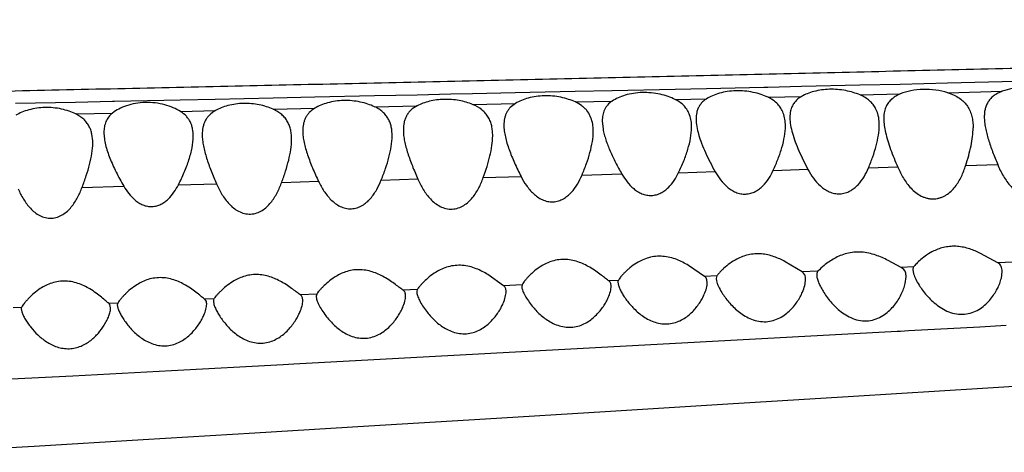
# Model space of a CAD drawing. Units: inches. Extents: x 4.2 to 17.9, y 3.8 to 11.1.
# Drawn here: x 16.3 to 16.8, y 9.3 to 9.5 of the extents above; entities that cross this region are included whole.
import ezdxf

# ---------------------------------------------------------------- set-up
doc = ezdxf.new("R2010")
doc.units = ezdxf.units.IN
doc.header["$LTSCALE"] = 1.21
doc.header["$MEASUREMENT"] = 0
doc.layers.get('0').update_dxf_attribs({"linetype": 'CONTINUOUS'})

msp = doc.modelspace()

# ---------------------------------------------------------------- linework, layer by layer
at = {"color": 9, "linetype": 'CONTINUOUS'}
for p, q in [((16.66064, 9.46114), (16.63496, 9.46056)), ((16.66243, 9.46118), (16.66064, 9.46114)), ((16.67747, 9.46151), (16.66243, 9.46118)), ((16.70363, 9.46211), (16.67747, 9.46151)), ((16.72164, 9.46252), (16.70363, 9.46211)), ((16.74285, 9.463), (16.72164, 9.46252)), ((16.76728, 9.46357), (16.74285, 9.463)), ((16.77507, 9.46375), (16.76728, 9.46357)), ((16.441, 9.45634), (16.41514, 9.45579)), ((16.45964, 9.45674), (16.441, 9.45634)), ((16.4864, 9.45732), (16.45964, 9.45674)), ((16.50546, 9.45773), (16.4864, 9.45732)), ((16.52065, 9.45806), (16.50546, 9.45773)), ((16.53023, 9.45827), (16.52065, 9.45806)), ((16.54944, 9.45869), (16.53023, 9.45827)), ((16.57625, 9.45927), (16.54944, 9.45869)), ((16.59272, 9.45963), (16.57625, 9.45927)), ((16.62094, 9.46025), (16.59272, 9.45963)), ((16.63496, 9.46056), (16.62094, 9.46025)), ((16.66253, 9.45673), (16.67755, 9.45711)), ((16.70371, 9.45777), (16.72171, 9.45823)), ((16.74293, 9.45878), (16.76737, 9.45942)), ((16.3526, 9.45446), (16.32582, 9.45389)), ((16.3691, 9.45481), (16.3526, 9.45446)), ((16.37006, 9.45483), (16.3691, 9.45481)), ((16.39948, 9.45546), (16.37006, 9.45483)), ((16.41514, 9.45579), (16.39948, 9.45546)), ((16.44108, 9.4514), (16.45971, 9.45184)), ((16.48648, 9.45248), (16.50555, 9.45294)), ((16.53033, 9.45353), (16.54952, 9.45398)), ((16.57632, 9.45463), (16.59279, 9.45502)), ((16.62102, 9.45571), (16.63504, 9.45605)), ((16.35271, 9.4493), (16.36921, 9.44969)), ((16.39957, 9.45041), (16.41523, 9.45078)), ((16.70745, 9.42514), (16.72057, 9.42559)), ((16.751, 9.42625), (16.76528, 9.42675)), ((16.53509, 9.42083), (16.55198, 9.42138)), ((16.57924, 9.4219), (16.59709, 9.42249)), ((16.62247, 9.42298), (16.63887, 9.42352)), ((16.66484, 9.42404), (16.68034, 9.42457)), ((16.35556, 9.41646), (16.37417, 9.41705)), ((16.3986, 9.41753), (16.41572, 9.41808)), ((16.44487, 9.41866), (16.46138, 9.41919)), ((16.48941, 9.41973), (16.50578, 9.42026)), ((16.7784, 9.38335), (16.76531, 9.38273)), ((16.63961, 9.37688), (16.63414, 9.37663)), ((16.68485, 9.37897), (16.67776, 9.37864)), ((16.72769, 9.38096), (16.72211, 9.3807)), ((16.55245, 9.37289), (16.54422, 9.37251)), ((16.59549, 9.37485), (16.59133, 9.37466)), ((16.46054, 9.36872), (16.45328, 9.36839)), ((16.50553, 9.37076), (16.49928, 9.37047)), ((16.37149, 9.36471), (16.3676, 9.36454)), ((16.41456, 9.36665), (16.41047, 9.36646)), ((16.32844, 9.36279), (16.3247, 9.36262)), ((16.72039, 9.35201), (16.45026, 9.33739)), ((16.72177, 9.35208), (16.72039, 9.35201)), ((16.72537, 9.35228), (16.72177, 9.35208)), ((16.75725, 9.35404), (16.72537, 9.35228)), ((16.76667, 9.35456), (16.75725, 9.35404)), ((16.76916, 9.3547), (16.76667, 9.35456)), ((16.45026, 9.33739), (16.44556, 9.33714)), ((16.3955, 9.33447), (16.35143, 9.33214)), ((16.44556, 9.33714), (16.3955, 9.33447)), ((16.35143, 9.33214), (16.30746, 9.32983))]:
    msp.add_line(p, q, dxfattribs=at)
at = {"color": 7, "linetype": 'CONTINUOUS'}
for p, q in [((16.58832, 9.44617), (16.58869, 9.44241)), ((16.76531, 9.38273), (16.75766, 9.38696)), ((16.63414, 9.37663), (16.62694, 9.38155)), ((16.67776, 9.37864), (16.6702, 9.38325)), ((16.72211, 9.3807), (16.71626, 9.38379)), ((16.54422, 9.37251), (16.53712, 9.37748)), ((16.63961, 9.37688), (16.63932, 9.37579)), ((16.7233, 9.37982), (16.72211, 9.3807)), ((16.72385, 9.37894), (16.7233, 9.37982)), ((16.72732, 9.37968), (16.72766, 9.37778)), ((16.76694, 9.37587), (16.76732, 9.37873)), ((16.55245, 9.37289), (16.55232, 9.37221)), ((16.59187, 9.3741), (16.59133, 9.37466)), ((16.59534, 9.37436), (16.59532, 9.37406)), ((16.59532, 9.37406), (16.59558, 9.37262)), ((16.59549, 9.37485), (16.59534, 9.37436)), ((16.63532, 9.37386), (16.63518, 9.37508)), ((16.63932, 9.37579), (16.63948, 9.37461)), ((16.72394, 9.37345), (16.72432, 9.37642)), ((16.46054, 9.36872), (16.46032, 9.3678)), ((16.50553, 9.37076), (16.50532, 9.36985)), ((16.36799, 9.36409), (16.3676, 9.36454)), ((16.36832, 9.3626), (16.36799, 9.36409)), ((16.37134, 9.36424), (16.37132, 9.36394)), ((16.37132, 9.36394), (16.37158, 9.36249)), ((16.37149, 9.36471), (16.37134, 9.36424)), ((16.41093, 9.36596), (16.41047, 9.36646)), ((16.41435, 9.36606), (16.41432, 9.36568)), ((16.41432, 9.36568), (16.41458, 9.36414)), ((16.41456, 9.36665), (16.41435, 9.36606)), ((16.32833, 9.3624), (16.32832, 9.36216)), ((16.32832, 9.36216), (16.32858, 9.36079)), ((16.32844, 9.36279), (16.32833, 9.3624))]:
    msp.add_line(p, q, dxfattribs=at)
msp.add_lwpolyline([(16.28629, 9.29804), (16.33406, 9.30085), (16.38289, 9.30375), (16.43282, 9.30675), (16.48389, 9.30984), (16.53616, 9.31302), (16.58969, 9.31629), (16.64455, 9.31967), (16.7008, 9.32314), (16.75849, 9.32672), (16.81768, 9.33042), (16.87839, 9.33426), (16.94065, 9.33826), (17.00447, 9.34243), (17.06983, 9.34679), (17.13691, 9.35137), (17.20604, 9.35619), (17.27751, 9.3613), (17.35148, 9.36662), (17.42746, 9.37208), (17.50409, 9.37763), (17.57903, 9.38333)], dxfattribs=at)
at = {"color": 9, "linetype": 'CONTINUOUS'}
msp.add_open_spline([(17.54872, 9.49141), (17.5188, 9.49037), (17.47304, 9.48886), (17.41104, 9.48694), (17.34566, 9.48497), (17.26207, 9.48255), (17.16026, 9.47971), (17.05711, 9.47687), (16.95326, 9.47413), (16.84907, 9.47149), (16.74467, 9.46894), (16.6401, 9.46649), (16.53538, 9.46412), (16.43053, 9.46179), (16.29053, 9.45874), (16.15045, 9.45579), (16.01036, 9.45301), (15.87062, 9.45038), (15.6972, 9.44745), (15.5252, 9.44505), (15.39019, 9.44347), (15.29243, 9.44248), (15.2131, 9.4418), (15.15183, 9.44134), (15.09452, 9.44094), (15.03971, 9.44056), (14.98781, 9.44012), (14.94307, 9.43964), (14.90228, 9.439), (14.86544, 9.43805), (14.83576, 9.43707), (14.80928, 9.4359), (14.78575, 9.43455), (14.77115, 9.43357), (14.75842, 9.4326), (14.74897, 9.43174), (14.74234, 9.43105), (14.73809, 9.43054), (14.73435, 9.43003), (14.73202, 9.42966), (14.73095, 9.42947)], degree=3, knots=[0, 0, 0, 0, 0.03186, 0.048731, 0.066022, 0.10148, 0.13773, 0.17442, 0.211314, 0.248297, 0.285348, 0.32246, 0.359624, 0.396833, 0.434084, 0.508663, 0.545954, 0.583213, 0.657416, 0.730555, 0.7663, 0.801112, 0.834617, 0.85073, 0.866327, 0.895611, 0.909073, 0.92156, 0.94324, 0.952487, 0.960787, 0.974837, 0.980701, 0.985875, 0.990405, 0.994286, 0.995979, 0.997499, 0.998842, 1, 1, 1, 1], dxfattribs=at)
at = {"color": 7, "linetype": 'CONTINUOUS'}
for points, knots in [([(16.78692, 9.45994), (16.7853, 9.46038), (16.78194, 9.46103), (16.77684, 9.46128), (16.77191, 9.46078), (16.7688, 9.45995), (16.76737, 9.45942)], [0, 0, 0, 0, 0.25363, 0.515756, 0.769469, 1, 1, 1, 1]), ([(16.57632, 9.45463), (16.57533, 9.45508), (16.5732, 9.4559), (16.56858, 9.45712), (16.56246, 9.45767), (16.55645, 9.45685), (16.55221, 9.45541), (16.55036, 9.45449), (16.54952, 9.45398)], [0, 0, 0, 0, 0.118361, 0.246149, 0.516417, 0.777169, 0.894419, 1, 1, 1, 1]), ([(16.62102, 9.45571), (16.61999, 9.45622), (16.61776, 9.45715), (16.61287, 9.45853), (16.60758, 9.45905), (16.60235, 9.45859), (16.59872, 9.45779), (16.59553, 9.45662), (16.59363, 9.45558), (16.59279, 9.45502)], [0, 0, 0, 0, 0.117409, 0.245421, 0.518246, 0.65338, 0.780702, 0.896802, 1, 1, 1, 1]), ([(16.66253, 9.45673), (16.66151, 9.45721), (16.65932, 9.45807), (16.65455, 9.45935), (16.64943, 9.45982), (16.64437, 9.45939), (16.64085, 9.45864), (16.63774, 9.45755), (16.63588, 9.45658), (16.63504, 9.45605)], [0, 0, 0, 0, 0.118515, 0.246915, 0.518832, 0.653243, 0.780144, 0.896288, 1, 1, 1, 1]), ([(16.66937, 9.44968), (16.66909, 9.45042), (16.66839, 9.45186), (16.66689, 9.4538), (16.6649, 9.45546), (16.66336, 9.45634), (16.66253, 9.45673)], [0, 0, 0, 0, 0.234123, 0.473209, 0.726464, 1, 1, 1, 1]), ([(16.67755, 9.45711), (16.67699, 9.45678), (16.67593, 9.45606), (16.67459, 9.45476), (16.67357, 9.45329), (16.6731, 9.45221), (16.67292, 9.45166)], [0, 0, 0, 0, 0.269651, 0.521463, 0.762104, 1, 1, 1, 1]), ([(16.70371, 9.45777), (16.70271, 9.45819), (16.7006, 9.45895), (16.69606, 9.46006), (16.69011, 9.46056), (16.6843, 9.45979), (16.68018, 9.45844), (16.67837, 9.45758), (16.67755, 9.45711)], [0, 0, 0, 0, 0.120116, 0.24893, 0.51915, 0.778432, 0.894976, 1, 1, 1, 1]), ([(16.7107, 9.45168), (16.71036, 9.45232), (16.70955, 9.45358), (16.70797, 9.45524), (16.706, 9.45667), (16.7045, 9.45743), (16.70371, 9.45777)], [0, 0, 0, 0, 0.231347, 0.47094, 0.725574, 1, 1, 1, 1]), ([(16.72171, 9.45823), (16.72092, 9.4579), (16.71945, 9.45717), (16.71755, 9.45574), (16.7161, 9.45403), (16.71543, 9.45275), (16.71517, 9.45209)], [0, 0, 0, 0, 0.277894, 0.532188, 0.769319, 1, 1, 1, 1]), ([(16.74293, 9.45878), (16.74119, 9.45931), (16.73754, 9.46011), (16.73198, 9.46042), (16.7266, 9.45984), (16.72323, 9.45886), (16.72171, 9.45823)], [0, 0, 0, 0, 0.252403, 0.516221, 0.771262, 1, 1, 1, 1]), ([(16.74293, 9.45878), (16.7439, 9.45848), (16.74574, 9.45779), (16.74823, 9.4564), (16.75028, 9.45471), (16.75189, 9.45275), (16.75305, 9.45057), (16.75382, 9.44821), (16.75424, 9.44572), (16.75432, 9.44402), (16.75432, 9.44315)], [0, 0, 0, 0, 0.1454, 0.279932, 0.404986, 0.52371, 0.639805, 0.756539, 0.876214, 1, 1, 1, 1]), ([(16.76737, 9.45942), (16.76669, 9.45917), (16.76541, 9.45861), (16.76368, 9.45755), (16.76224, 9.45631), (16.7611, 9.45489), (16.76026, 9.45333), (16.75969, 9.45164), (16.75938, 9.44985), (16.75932, 9.44861), (16.75932, 9.44799)], [0, 0, 0, 0, 0.144196, 0.278077, 0.402873, 0.521506, 0.637703, 0.75474, 0.875045, 1, 1, 1, 1]), ([(16.35271, 9.4493), (16.35174, 9.44977), (16.34965, 9.45062), (16.34507, 9.45188), (16.33896, 9.45246), (16.33294, 9.45161), (16.32866, 9.45013), (16.32678, 9.44919), (16.32592, 9.44868)], [0, 0, 0, 0, 0.11659, 0.242833, 0.511551, 0.773473, 0.89229, 1, 1, 1, 1]), ([(16.39957, 9.45041), (16.39855, 9.45104), (16.39626, 9.4522), (16.39247, 9.4535), (16.38825, 9.45431), (16.38383, 9.45452), (16.37949, 9.45409), (16.37551, 9.45309), (16.37206, 9.45163), (16.37007, 9.45037), (16.36921, 9.44969)], [0, 0, 0, 0, 0.112993, 0.238746, 0.37412, 0.513868, 0.651322, 0.780389, 0.897167, 1, 1, 1, 1]), ([(16.44108, 9.4514), (16.44012, 9.45183), (16.43808, 9.4526), (16.43365, 9.45374), (16.42779, 9.45425), (16.42203, 9.45347), (16.4179, 9.45212), (16.41606, 9.45125), (16.41523, 9.45078)], [0, 0, 0, 0, 0.117999, 0.244824, 0.512673, 0.77319, 0.891881, 1, 1, 1, 1]), ([(16.45971, 9.45185), (16.45881, 9.4513), (16.45756, 9.45034), (16.45627, 9.44877), (16.45551, 9.44752), (16.45496, 9.44618), (16.45444, 9.44426), (16.45432, 9.44274), (16.45432, 9.44173)], [0, 0, 0, 0, 0.262749, 0.385738, 0.505888, 0.625679, 0.747148, 1, 1, 1, 1]), ([(16.48648, 9.45249), (16.4855, 9.45295), (16.48339, 9.45378), (16.47879, 9.45501), (16.47268, 9.45557), (16.46668, 9.45474), (16.46242, 9.45328), (16.46056, 9.45235), (16.45971, 9.45185)], [0, 0, 0, 0, 0.117583, 0.244671, 0.514186, 0.775422, 0.893395, 1, 1, 1, 1]), ([(16.49432, 9.4394), (16.49432, 9.44075), (16.49415, 9.44276), (16.49343, 9.4453), (16.49263, 9.44707), (16.49154, 9.44871), (16.49014, 9.45018), (16.48844, 9.45146), (16.48716, 9.45217), (16.48648, 9.45249)], [0, 0, 0, 0, 0.249088, 0.369005, 0.487583, 0.607157, 0.73074, 0.861153, 1, 1, 1, 1]), ([(16.50555, 9.45294), (16.50451, 9.4524), (16.50308, 9.45142), (16.50156, 9.44977), (16.50069, 9.44843), (16.50005, 9.44699), (16.49946, 9.44492), (16.49932, 9.44329), (16.49932, 9.44219)], [0, 0, 0, 0, 0.266795, 0.390177, 0.509857, 0.628693, 0.749052, 1, 1, 1, 1]), ([(16.53033, 9.45353), (16.52938, 9.45391), (16.5274, 9.45459), (16.52314, 9.45559), (16.51757, 9.45604), (16.51209, 9.45534), (16.50814, 9.45414), (16.50637, 9.45336), (16.50555, 9.45294)], [0, 0, 0, 0, 0.119607, 0.247105, 0.514055, 0.773039, 0.89154, 1, 1, 1, 1]), ([(16.53932, 9.43953), (16.53932, 9.44028), (16.53925, 9.44175), (16.53892, 9.44391), (16.53831, 9.44595), (16.53739, 9.44787), (16.53613, 9.44962), (16.53392, 9.45176), (16.53182, 9.45292), (16.53033, 9.45353)], [0, 0, 0, 0, 0.125977, 0.247913, 0.366808, 0.48455, 0.603801, 0.727716, 1, 1, 1, 1]), ([(16.54952, 9.45398), (16.54865, 9.45346), (16.54745, 9.45254), (16.5462, 9.45104), (16.54548, 9.44984), (16.54494, 9.44856), (16.54444, 9.44672), (16.54432, 9.44527), (16.54432, 9.4443)], [0, 0, 0, 0, 0.263186, 0.386272, 0.506425, 0.626127, 0.747449, 1, 1, 1, 1]), ([(16.58392, 9.44551), (16.58371, 9.44647), (16.58311, 9.44834), (16.58181, 9.45046), (16.58045, 9.45193), (16.57879, 9.45333), (16.57735, 9.45416), (16.57632, 9.45463)], [0, 0, 0, 0, 0.23775, 0.475291, 0.598174, 0.726005, 1, 1, 1, 1]), ([(16.59279, 9.45502), (16.59204, 9.45452), (16.59101, 9.45366), (16.58995, 9.45228), (16.58911, 9.45081), (16.58846, 9.44876), (16.58832, 9.44704), (16.58832, 9.44617)], [0, 0, 0, 0, 0.260633, 0.383594, 0.504168, 0.746172, 1, 1, 1, 1]), ([(16.62743, 9.44883), (16.62717, 9.44954), (16.62652, 9.45093), (16.62511, 9.45282), (16.62325, 9.45445), (16.6218, 9.45532), (16.62102, 9.45571)], [0, 0, 0, 0, 0.235352, 0.475018, 0.727827, 1, 1, 1, 1]), ([(16.63504, 9.45605), (16.63453, 9.45573), (16.63357, 9.45502), (16.63237, 9.45376), (16.63145, 9.45234), (16.63103, 9.45132), (16.63086, 9.4508)], [0, 0, 0, 0, 0.267168, 0.518403, 0.760108, 1, 1, 1, 1]), ([(16.71517, 9.45209), (16.71487, 9.45133), (16.71443, 9.44968), (16.71432, 9.448), (16.71432, 9.44714)], [0, 0, 0, 0, 0.488039, 1, 1, 1, 1]), ([(16.36032, 9.43626), (16.36032, 9.4376), (16.36016, 9.43959), (16.35946, 9.44212), (16.35868, 9.44388), (16.35763, 9.44551), (16.35627, 9.44699), (16.35462, 9.44827), (16.35337, 9.44898), (16.35271, 9.4493)], [0, 0, 0, 0, 0.250403, 0.370826, 0.489708, 0.60929, 0.732514, 0.862186, 1, 1, 1, 1]), ([(16.36921, 9.44969), (16.36855, 9.44917), (16.36737, 9.44801), (16.36612, 9.44588), (16.36544, 9.44352), (16.36532, 9.44188), (16.36532, 9.44104)], [0, 0, 0, 0, 0.256085, 0.499429, 0.744027, 1, 1, 1, 1]), ([(16.40532, 9.43926), (16.40532, 9.44037), (16.40519, 9.44202), (16.40465, 9.44412), (16.40406, 9.44561), (16.40326, 9.44699), (16.40189, 9.44873), (16.40055, 9.4498), (16.39957, 9.45041)], [0, 0, 0, 0, 0.252789, 0.374752, 0.495103, 0.615627, 0.738617, 1, 1, 1, 1]), ([(16.41523, 9.45078), (16.41424, 9.45022), (16.41287, 9.44923), (16.41144, 9.44757), (16.41062, 9.44624), (16.41001, 9.44481), (16.40945, 9.44276), (16.40932, 9.44115), (16.40932, 9.44006)], [0, 0, 0, 0, 0.264248, 0.387336, 0.507268, 0.626693, 0.747772, 1, 1, 1, 1]), ([(16.44932, 9.43788), (16.44932, 9.43859), (16.44926, 9.43999), (16.44895, 9.44205), (16.44839, 9.44401), (16.44755, 9.44585), (16.44641, 9.44754), (16.44494, 9.44905), (16.44314, 9.45037), (16.44179, 9.45108), (16.44108, 9.4514)], [0, 0, 0, 0, 0.12656, 0.249294, 0.369003, 0.487323, 0.606664, 0.730169, 0.860763, 1, 1, 1, 1]), ([(16.62832, 9.4433), (16.62832, 9.44426), (16.6282, 9.44614), (16.62775, 9.44797), (16.62743, 9.44883)], [0, 0, 0, 0, 0.509705, 1, 1, 1, 1]), ([(16.63086, 9.4508), (16.63077, 9.4505), (16.63043, 9.44927), (16.63032, 9.44799), (16.63032, 9.44702)], [0, 0, 0, 0, 0.243108, 1, 1, 1, 1]), ([(16.67032, 9.44391), (16.67032, 9.44491), (16.67019, 9.44687), (16.66971, 9.44878), (16.66937, 9.44968)], [0, 0, 0, 0, 0.509797, 1, 1, 1, 1]), ([(16.67292, 9.45166), (16.67281, 9.45135), (16.67244, 9.45005), (16.67232, 9.44869), (16.67232, 9.44767)], [0, 0, 0, 0, 0.242918, 1, 1, 1, 1]), ([(16.67232, 9.44767), (16.67232, 9.44654), (16.67256, 9.44419), (16.6731, 9.4419), (16.67343, 9.44072)], [0, 0, 0, 0, 0.479358, 1, 1, 1, 1]), ([(16.71189, 9.44839), (16.71183, 9.44867), (16.71154, 9.44981), (16.71111, 9.4509), (16.7107, 9.45168)], [0, 0, 0, 0, 0.252502, 1, 1, 1, 1]), ([(16.71232, 9.44425), (16.71232, 9.4446), (16.71229, 9.44599), (16.71212, 9.44738), (16.71189, 9.44839)], [0, 0, 0, 0, 0.25601, 1, 1, 1, 1]), ([(16.75932, 9.44799), (16.75932, 9.44719), (16.75942, 9.44555), (16.75981, 9.44306), (16.7604, 9.44048), (16.76142, 9.43688), (16.76305, 9.43226), (16.76453, 9.42857), (16.7653, 9.42669)], [0, 0, 0, 0, 0.107474, 0.220955, 0.339989, 0.464043, 0.72519, 1, 1, 1, 1]), ([(16.54432, 9.4443), (16.54432, 9.44344), (16.54445, 9.44167), (16.54494, 9.43897), (16.54569, 9.43617), (16.54665, 9.4333), (16.54779, 9.43036), (16.54953, 9.42633), (16.55099, 9.42332), (16.55202, 9.42131)], [0, 0, 0, 0, 0.10551, 0.217806, 0.336339, 0.460395, 0.589452, 0.722851, 1, 1, 1, 1]), ([(16.58432, 9.44154), (16.58432, 9.44188), (16.58429, 9.44321), (16.58413, 9.44454), (16.58392, 9.44551)], [0, 0, 0, 0, 0.255764, 1, 1, 1, 1]), ([(16.62251, 9.42305), (16.62335, 9.42477), (16.62486, 9.4282), (16.6267, 9.43336), (16.62796, 9.43838), (16.62832, 9.4417), (16.62832, 9.4433)], [0, 0, 0, 0, 0.27101, 0.529804, 0.773582, 1, 1, 1, 1]), ([(16.63032, 9.44702), (16.63032, 9.44591), (16.63055, 9.44359), (16.6311, 9.44134), (16.63143, 9.44018)], [0, 0, 0, 0, 0.47919, 1, 1, 1, 1]), ([(16.66488, 9.42411), (16.66566, 9.4258), (16.66708, 9.42916), (16.66881, 9.4342), (16.66998, 9.43909), (16.67032, 9.44234), (16.67032, 9.44391)], [0, 0, 0, 0, 0.270316, 0.528727, 0.77267, 1, 1, 1, 1]), ([(16.70748, 9.4252), (16.70817, 9.42683), (16.70944, 9.43007), (16.71097, 9.43491), (16.71202, 9.43962), (16.71232, 9.44274), (16.71232, 9.44425)], [0, 0, 0, 0, 0.269147, 0.526965, 0.771206, 1, 1, 1, 1]), ([(16.71432, 9.44714), (16.71432, 9.44614), (16.71448, 9.44407), (16.71487, 9.44203), (16.71511, 9.44099)], [0, 0, 0, 0, 0.483283, 1, 1, 1, 1]), ([(16.75103, 9.42632), (16.75149, 9.42777), (16.75235, 9.43064), (16.75341, 9.43492), (16.75412, 9.43907), (16.75432, 9.44182), (16.75432, 9.44315)], [0, 0, 0, 0, 0.26588, 0.522131, 0.767244, 1, 1, 1, 1]), ([(16.36532, 9.44104), (16.36532, 9.44014), (16.36547, 9.43827), (16.36603, 9.43544), (16.36689, 9.4325), (16.36798, 9.42948), (16.36929, 9.42641), (16.37129, 9.42218), (16.37299, 9.41906), (16.37421, 9.41699)], [0, 0, 0, 0, 0.10448, 0.216144, 0.334393, 0.458476, 0.58782, 0.721685, 1, 1, 1, 1]), ([(16.39864, 9.4176), (16.39959, 9.41944), (16.40091, 9.42223), (16.40242, 9.42599), (16.40339, 9.42875), (16.4042, 9.43146), (16.405, 9.43493), (16.40532, 9.43755), (16.40532, 9.43926)], [0, 0, 0, 0, 0.272602, 0.404343, 0.532403, 0.656367, 0.775944, 1, 1, 1, 1]), ([(16.40932, 9.44006), (16.40932, 9.43923), (16.40943, 9.43753), (16.40984, 9.43494), (16.41046, 9.43226), (16.41127, 9.42951), (16.41222, 9.4267), (16.41368, 9.42284), (16.4149, 9.41995), (16.41574, 9.41802)], [0, 0, 0, 0, 0.107717, 0.221344, 0.340429, 0.464468, 0.593014, 0.725483, 1, 1, 1, 1]), ([(16.45432, 9.44173), (16.45432, 9.44088), (16.45444, 9.43913), (16.45489, 9.43648), (16.45558, 9.43373), (16.45647, 9.43091), (16.45752, 9.42803), (16.45913, 9.42407), (16.46047, 9.42111), (16.46142, 9.41913)], [0, 0, 0, 0, 0.106636, 0.219588, 0.338362, 0.462411, 0.591229, 0.72417, 1, 1, 1, 1]), ([(16.48945, 9.4198), (16.49013, 9.42149), (16.49139, 9.42484), (16.49294, 9.42983), (16.49401, 9.43466), (16.49432, 9.43786), (16.49432, 9.4394)], [0, 0, 0, 0, 0.269578, 0.527719, 0.771895, 1, 1, 1, 1]), ([(16.49932, 9.44219), (16.49932, 9.44136), (16.49943, 9.43966), (16.49984, 9.43708), (16.50048, 9.43441), (16.50129, 9.43167), (16.50226, 9.42886), (16.50373, 9.42501), (16.50495, 9.42212), (16.50581, 9.42019)], [0, 0, 0, 0, 0.107397, 0.220828, 0.339828, 0.463867, 0.592485, 0.725088, 1, 1, 1, 1]), ([(16.53512, 9.4209), (16.5357, 9.42251), (16.53679, 9.42569), (16.53813, 9.43043), (16.53906, 9.43503), (16.53932, 9.43806), (16.53932, 9.43953)], [0, 0, 0, 0, 0.268216, 0.525652, 0.770165, 1, 1, 1, 1]), ([(16.57928, 9.42198), (16.57999, 9.42366), (16.5813, 9.42699), (16.5829, 9.43197), (16.584, 9.4368), (16.58432, 9.44), (16.58432, 9.44154)], [0, 0, 0, 0, 0.269758, 0.527929, 0.772048, 1, 1, 1, 1]), ([(16.58869, 9.44241), (16.58884, 9.44163), (16.58921, 9.44003), (16.5902, 9.43677), (16.59186, 9.43258), (16.59429, 9.4275), (16.59614, 9.42412), (16.59713, 9.42242)], [0, 0, 0, 0, 0.109887, 0.225025, 0.469149, 0.728813, 1, 1, 1, 1]), ([(16.63143, 9.44018), (16.63182, 9.43881), (16.63277, 9.43605), (16.63517, 9.43042), (16.63734, 9.42624), (16.63891, 9.42346)], [0, 0, 0, 0, 0.231503, 0.477149, 1, 1, 1, 1]), ([(16.67343, 9.44072), (16.6738, 9.4394), (16.67469, 9.43673), (16.67693, 9.43128), (16.67894, 9.42722), (16.68038, 9.4245)], [0, 0, 0, 0, 0.23231, 0.478061, 1, 1, 1, 1]), ([(16.71511, 9.44099), (16.71539, 9.43975), (16.71609, 9.43721), (16.71787, 9.43203), (16.71947, 9.42815), (16.7206, 9.42553)], [0, 0, 0, 0, 0.233427, 0.479342, 1, 1, 1, 1]), ([(16.35559, 9.41652), (16.35624, 9.41823), (16.35745, 9.42161), (16.35896, 9.42663), (16.36001, 9.43149), (16.36032, 9.43471), (16.36032, 9.43626)], [0, 0, 0, 0, 0.269349, 0.527438, 0.771727, 1, 1, 1, 1]), ([(16.4449, 9.41873), (16.44551, 9.42039), (16.44665, 9.42366), (16.44806, 9.42854), (16.44904, 9.43325), (16.44932, 9.43637), (16.44932, 9.43788)], [0, 0, 0, 0, 0.268731, 0.526472, 0.770883, 1, 1, 1, 1]), ([(16.7206, 9.42553), (16.72133, 9.42383), (16.723, 9.42048), (16.72579, 9.41666), (16.72861, 9.41408), (16.73066, 9.41277), (16.73246, 9.41199), (16.73389, 9.41157), (16.73536, 9.41133), (16.73684, 9.4113), (16.73831, 9.41148), (16.73971, 9.41184), (16.74104, 9.41237), (16.74268, 9.41326), (16.7445, 9.41468), (16.74632, 9.41671), (16.74784, 9.41894), (16.74953, 9.4221), (16.75049, 9.42461), (16.75103, 9.42632)], [0, 0, 0, 0, 0.124134, 0.249608, 0.313509, 0.37851, 0.411414, 0.444573, 0.477769, 0.510779, 0.543524, 0.575893, 0.607705, 0.639016, 0.70041, 0.760811, 0.8207, 0.880403, 1, 1, 1, 1]), ([(16.7653, 9.42669), (16.76604, 9.42491), (16.76772, 9.42141), (16.77057, 9.41741), (16.77347, 9.41471), (16.77601, 9.41305), (16.7789, 9.41197), (16.78197, 9.41168), (16.78496, 9.41224), (16.78762, 9.41353), (16.78986, 9.41533), (16.79171, 9.41745), (16.79324, 9.41979), (16.79493, 9.42309), (16.79587, 9.42572), (16.79639, 9.4275)], [0, 0, 0, 0, 0.124522, 0.250278, 0.314301, 0.379349, 0.44533, 0.51141, 0.576241, 0.639115, 0.700342, 0.760591, 0.820411, 0.880148, 1, 1, 1, 1]), ([(16.55202, 9.42131), (16.55273, 9.41992), (16.55432, 9.4172), (16.55687, 9.41416), (16.55935, 9.41213), (16.56147, 9.41091), (16.56383, 9.41012), (16.5663, 9.40992), (16.56873, 9.41033), (16.57095, 9.41128), (16.57289, 9.41262), (16.57512, 9.41474), (16.57735, 9.41786), (16.57869, 9.42058), (16.57928, 9.42198)], [0, 0, 0, 0, 0.123893, 0.249227, 0.312952, 0.377505, 0.442766, 0.508162, 0.572821, 0.636174, 0.698252, 0.759392, 0.879991, 1, 1, 1, 1]), ([(16.59713, 9.42242), (16.59784, 9.42121), (16.5994, 9.41886), (16.60183, 9.41626), (16.60415, 9.41457), (16.6061, 9.41357), (16.60821, 9.41294), (16.61042, 9.41278), (16.61258, 9.41312), (16.61459, 9.41389), (16.61638, 9.41501), (16.61847, 9.4168), (16.62061, 9.41946), (16.62193, 9.42183), (16.62251, 9.42305)], [0, 0, 0, 0, 0.124166, 0.249912, 0.313813, 0.378433, 0.44359, 0.508755, 0.573212, 0.636496, 0.698596, 0.759769, 0.880294, 1, 1, 1, 1]), ([(16.63891, 9.42346), (16.63962, 9.4222), (16.64121, 9.41975), (16.64369, 9.41704), (16.64607, 9.41526), (16.64808, 9.41421), (16.65027, 9.41354), (16.65255, 9.41338), (16.65478, 9.41373), (16.65685, 9.41455), (16.65869, 9.41572), (16.66081, 9.41759), (16.66297, 9.42038), (16.66429, 9.42285), (16.66488, 9.42411)], [0, 0, 0, 0, 0.124286, 0.250153, 0.314136, 0.378863, 0.444144, 0.50941, 0.573898, 0.637126, 0.699109, 0.760142, 0.880423, 1, 1, 1, 1]), ([(16.68038, 9.4245), (16.6811, 9.42314), (16.68272, 9.42048), (16.6853, 9.41752), (16.68779, 9.41557), (16.68992, 9.4144), (16.69225, 9.41366), (16.69469, 9.41347), (16.69707, 9.41386), (16.69926, 9.41477), (16.70118, 9.41606), (16.70339, 9.41812), (16.70559, 9.42116), (16.7069, 9.42383), (16.70748, 9.4252)], [0, 0, 0, 0, 0.124373, 0.250295, 0.314343, 0.379189, 0.444648, 0.510093, 0.574659, 0.637819, 0.699637, 0.760483, 0.880482, 1, 1, 1, 1]), ([(16.37421, 9.41699), (16.37489, 9.41584), (16.37638, 9.41361), (16.3787, 9.41114), (16.3809, 9.40952), (16.38275, 9.40856), (16.38476, 9.40796), (16.38687, 9.40781), (16.38894, 9.40813), (16.39086, 9.40888), (16.39259, 9.40994), (16.39462, 9.41165), (16.39672, 9.41419), (16.39805, 9.41644), (16.39864, 9.4176)], [0, 0, 0, 0, 0.123554, 0.248576, 0.312059, 0.376247, 0.441024, 0.505954, 0.570397, 0.633896, 0.696369, 0.758002, 0.8795, 1, 1, 1, 1]), ([(16.41574, 9.41802), (16.41644, 9.41641), (16.41803, 9.41326), (16.42065, 9.40965), (16.42327, 9.40719), (16.42556, 9.40567), (16.42817, 9.40467), (16.43097, 9.40439), (16.43371, 9.40491), (16.43617, 9.4061), (16.43827, 9.40773), (16.44006, 9.40966), (16.44157, 9.41177), (16.44329, 9.41474), (16.44431, 9.41712), (16.4449, 9.41873)], [0, 0, 0, 0, 0.123469, 0.248099, 0.311412, 0.375629, 0.440773, 0.506294, 0.571132, 0.634602, 0.696778, 0.75806, 0.818817, 0.879304, 1, 1, 1, 1]), ([(16.46142, 9.41913), (16.46212, 9.41765), (16.4637, 9.41475), (16.46627, 9.41146), (16.4688, 9.40925), (16.47099, 9.4079), (16.47344, 9.40702), (16.47605, 9.40678), (16.47861, 9.40724), (16.48093, 9.40829), (16.48294, 9.40975), (16.48523, 9.41206), (16.4875, 9.41541), (16.48886, 9.41831), (16.48945, 9.4198)], [0, 0, 0, 0, 0.123593, 0.248484, 0.311956, 0.376291, 0.441442, 0.506869, 0.571622, 0.635083, 0.697282, 0.758572, 0.879555, 1, 1, 1, 1]), ([(16.50581, 9.42019), (16.50652, 9.41858), (16.50813, 9.41542), (16.51078, 9.41182), (16.51343, 9.40938), (16.51575, 9.40788), (16.51838, 9.40689), (16.52118, 9.40661), (16.52393, 9.40713), (16.52639, 9.4083), (16.52851, 9.40992), (16.53088, 9.41246), (16.53319, 9.41612), (16.53454, 9.41929), (16.53512, 9.4209)], [0, 0, 0, 0, 0.123697, 0.248619, 0.312119, 0.376538, 0.441867, 0.507498, 0.572347, 0.635736, 0.697765, 0.758867, 0.879588, 1, 1, 1, 1]), ([(16.32694, 9.41579), (16.32763, 9.41423), (16.3292, 9.41116), (16.33177, 9.40765), (16.33434, 9.40526), (16.33658, 9.40379), (16.33913, 9.40281), (16.34186, 9.40254), (16.34453, 9.40306), (16.34694, 9.40422), (16.349, 9.40581), (16.35076, 9.40769), (16.35226, 9.40974), (16.35397, 9.41264), (16.35499, 9.41495), (16.35559, 9.41652)], [0, 0, 0, 0, 0.123382, 0.247916, 0.311156, 0.375269, 0.440282, 0.505677, 0.570456, 0.633958, 0.696233, 0.757644, 0.818532, 0.879137, 1, 1, 1, 1]), ([(16.75766, 9.38696), (16.75608, 9.38774), (16.75359, 9.3888), (16.75008, 9.38973), (16.74727, 9.39014), (16.74444, 9.39016), (16.74169, 9.38979), (16.73911, 9.38907), (16.73749, 9.3884), (16.73672, 9.38803)], [0, 0, 0, 0, 0.242354, 0.370562, 0.501074, 0.631524, 0.759385, 0.882631, 1, 1, 1, 1]), ([(16.62694, 9.38155), (16.62526, 9.38257), (16.62256, 9.38396), (16.61864, 9.38521), (16.61546, 9.38572), (16.61223, 9.3857), (16.60913, 9.38511), (16.60629, 9.38407), (16.60454, 9.38315), (16.60373, 9.38265)], [0, 0, 0, 0, 0.239893, 0.368408, 0.499982, 0.631663, 0.760235, 0.883405, 1, 1, 1, 1]), ([(16.6702, 9.38325), (16.66861, 9.38411), (16.66608, 9.38528), (16.66246, 9.38633), (16.65956, 9.38678), (16.65662, 9.38681), (16.65376, 9.38639), (16.65109, 9.38559), (16.64942, 9.38484), (16.64864, 9.38443)], [0, 0, 0, 0, 0.240724, 0.368693, 0.499351, 0.630214, 0.758562, 0.882245, 1, 1, 1, 1]), ([(16.71626, 9.38379), (16.71447, 9.3847), (16.71164, 9.38597), (16.70759, 9.38712), (16.70431, 9.38759), (16.70099, 9.38756), (16.6978, 9.38701), (16.69487, 9.38603), (16.69307, 9.38516), (16.69222, 9.38469)], [0, 0, 0, 0, 0.239032, 0.368274, 0.500743, 0.633169, 0.762084, 0.884873, 1, 1, 1, 1]), ([(16.73672, 9.38803), (16.73561, 9.3875), (16.73359, 9.38632), (16.73103, 9.38435), (16.72931, 9.38275), (16.72827, 9.38164), (16.72786, 9.38117), (16.72769, 9.38096)], [0, 0, 0, 0, 0.320598, 0.604081, 0.838089, 0.92996, 1, 1, 1, 1]), ([(16.53712, 9.37748), (16.53631, 9.37798), (16.53461, 9.37894), (16.53188, 9.38019), (16.52889, 9.38115), (16.52572, 9.38167), (16.5225, 9.38164), (16.51939, 9.38105), (16.51654, 9.38001), (16.51479, 9.37909), (16.51397, 9.37859)], [0, 0, 0, 0, 0.116081, 0.238896, 0.366965, 0.498305, 0.630024, 0.758916, 0.882647, 1, 1, 1, 1]), ([(16.58273, 9.38076), (16.58104, 9.38173), (16.57833, 9.38302), (16.57442, 9.38404), (16.57131, 9.38434), (16.56821, 9.3841), (16.5644, 9.38312), (16.5618, 9.38179), (16.56024, 9.38075)], [0, 0, 0, 0, 0.245221, 0.374972, 0.506664, 0.637329, 0.764183, 1, 1, 1, 1]), ([(16.60373, 9.38265), (16.60267, 9.38201), (16.6012, 9.38096), (16.59945, 9.37943), (16.59832, 9.37834), (16.59735, 9.37731), (16.59656, 9.37637), (16.59595, 9.37557), (16.59562, 9.37507), (16.59549, 9.37485)], [0, 0, 0, 0, 0.324056, 0.472651, 0.610464, 0.73536, 0.844544, 0.934239, 1, 1, 1, 1]), ([(16.64864, 9.38443), (16.64751, 9.38385), (16.64546, 9.38257), (16.64322, 9.38074), (16.64174, 9.37932), (16.64085, 9.37839), (16.64015, 9.37759), (16.63976, 9.37709), (16.63961, 9.37688)], [0, 0, 0, 0, 0.322012, 0.60683, 0.731547, 0.841161, 0.9321, 1, 1, 1, 1]), ([(16.69222, 9.38469), (16.69059, 9.38379), (16.68802, 9.38199), (16.68573, 9.37986), (16.68485, 9.37897)], [0, 0, 0, 0, 0.597623, 1, 1, 1, 1]), ([(16.76732, 9.37873), (16.76732, 9.37916), (16.76726, 9.38), (16.76692, 9.38116), (16.76627, 9.38213), (16.76565, 9.38257), (16.76531, 9.38273)], [0, 0, 0, 0, 0.276224, 0.527164, 0.761797, 1, 1, 1, 1]), ([(16.44477, 9.37424), (16.44313, 9.37515), (16.44049, 9.37636), (16.43672, 9.3773), (16.43371, 9.37759), (16.4307, 9.37737), (16.42697, 9.37648), (16.4244, 9.37524), (16.42284, 9.37428)], [0, 0, 0, 0, 0.243719, 0.372758, 0.503958, 0.634566, 0.761901, 1, 1, 1, 1]), ([(16.49068, 9.37639), (16.48901, 9.37733), (16.48633, 9.37855), (16.48248, 9.37949), (16.47942, 9.37976), (16.47638, 9.3795), (16.47263, 9.37855), (16.47005, 9.37726), (16.4685, 9.37626)], [0, 0, 0, 0, 0.24472, 0.374211, 0.505686, 0.636269, 0.763264, 1, 1, 1, 1]), ([(16.51397, 9.37859), (16.5129, 9.37794), (16.51098, 9.37657), (16.50888, 9.37467), (16.50749, 9.37321), (16.50666, 9.37227), (16.50602, 9.37146), (16.50567, 9.37097), (16.50553, 9.37076)], [0, 0, 0, 0, 0.322956, 0.609037, 0.734126, 0.843671, 0.933822, 1, 1, 1, 1]), ([(16.56024, 9.38075), (16.55923, 9.38009), (16.55784, 9.37901), (16.55617, 9.37746), (16.5551, 9.37637), (16.55418, 9.37533), (16.55343, 9.37439), (16.55286, 9.37359), (16.55256, 9.37311), (16.55245, 9.37289)], [0, 0, 0, 0, 0.324835, 0.473812, 0.611914, 0.736914, 0.845935, 0.935106, 1, 1, 1, 1]), ([(16.59133, 9.37466), (16.59111, 9.37482), (16.59061, 9.37518), (16.58947, 9.37607), (16.58778, 9.37739), (16.58543, 9.3791), (16.58368, 9.38021), (16.58273, 9.38076)], [0, 0, 0, 0, 0.077815, 0.173979, 0.409939, 0.689325, 1, 1, 1, 1]), ([(16.67932, 9.37529), (16.67932, 9.37565), (16.67927, 9.37634), (16.679, 9.3773), (16.67851, 9.37811), (16.67802, 9.37849), (16.67776, 9.37864)], [0, 0, 0, 0, 0.279851, 0.532806, 0.766895, 1, 1, 1, 1]), ([(16.68485, 9.37897), (16.68476, 9.37887), (16.6846, 9.37866), (16.68443, 9.37827), (16.68434, 9.37783), (16.68432, 9.37752), (16.68432, 9.37736)], [0, 0, 0, 0, 0.226654, 0.46296, 0.718735, 1, 1, 1, 1]), ([(16.68432, 9.37736), (16.68432, 9.37712), (16.68436, 9.3766), (16.68459, 9.37549), (16.68511, 9.37396), (16.686, 9.37203), (16.68674, 9.37072), (16.68715, 9.37004)], [0, 0, 0, 0, 0.091513, 0.194274, 0.430366, 0.70131, 1, 1, 1, 1]), ([(16.72432, 9.37642), (16.72432, 9.37665), (16.72429, 9.37751), (16.72411, 9.37837), (16.72385, 9.37894)], [0, 0, 0, 0, 0.26835, 1, 1, 1, 1]), ([(16.72769, 9.38096), (16.72756, 9.3808), (16.72736, 9.38038), (16.72732, 9.37992), (16.72732, 9.37968)], [0, 0, 0, 0, 0.462843, 1, 1, 1, 1]), ([(16.72766, 9.37778), (16.72779, 9.37739), (16.72808, 9.37659), (16.72886, 9.3749), (16.72958, 9.37364), (16.73011, 9.37279)], [0, 0, 0, 0, 0.218489, 0.460153, 1, 1, 1, 1]), ([(16.35901, 9.37105), (16.35819, 9.37155), (16.35645, 9.37249), (16.35365, 9.37364), (16.35061, 9.37442), (16.34744, 9.37469), (16.34429, 9.37438), (16.34043, 9.3733), (16.33782, 9.37187), (16.33625, 9.37079)], [0, 0, 0, 0, 0.119313, 0.244432, 0.373933, 0.505596, 0.636374, 0.763434, 1, 1, 1, 1]), ([(16.37944, 9.37251), (16.37843, 9.37184), (16.37702, 9.37076), (16.37533, 9.36922), (16.37425, 9.36813), (16.37331, 9.3671), (16.37253, 9.36618), (16.37194, 9.3654), (16.37161, 9.36492), (16.37149, 9.36471)], [0, 0, 0, 0, 0.32463, 0.473685, 0.611934, 0.737097, 0.846235, 0.935389, 1, 1, 1, 1]), ([(16.4019, 9.37269), (16.40022, 9.37366), (16.39752, 9.37495), (16.39362, 9.37593), (16.3905, 9.3762), (16.38741, 9.37592), (16.3836, 9.37491), (16.381, 9.37355), (16.37944, 9.37251)], [0, 0, 0, 0, 0.244128, 0.373541, 0.505086, 0.635819, 0.762969, 1, 1, 1, 1]), ([(16.41047, 9.36646), (16.41025, 9.36662), (16.40977, 9.36699), (16.40865, 9.36788), (16.40697, 9.36924), (16.40462, 9.37099), (16.40285, 9.37214), (16.4019, 9.37269)], [0, 0, 0, 0, 0.075469, 0.170344, 0.405963, 0.686795, 1, 1, 1, 1]), ([(16.42284, 9.37428), (16.42181, 9.37363), (16.41994, 9.37229), (16.41788, 9.37043), (16.41652, 9.36901), (16.4157, 9.3681), (16.41506, 9.36733), (16.4147, 9.36685), (16.41456, 9.36665)], [0, 0, 0, 0, 0.322735, 0.608765, 0.733833, 0.84338, 0.933596, 1, 1, 1, 1]), ([(16.45329, 9.36839), (16.45306, 9.36854), (16.45257, 9.36889), (16.45143, 9.36973), (16.44976, 9.371), (16.44743, 9.37265), (16.4457, 9.37372), (16.44477, 9.37424)], [0, 0, 0, 0, 0.078192, 0.174522, 0.410444, 0.689569, 1, 1, 1, 1]), ([(16.4685, 9.37626), (16.4675, 9.37562), (16.4657, 9.37428), (16.46372, 9.37244), (16.4624, 9.37105), (16.46162, 9.37015), (16.46101, 9.36939), (16.46067, 9.36892), (16.46054, 9.36872)], [0, 0, 0, 0, 0.323005, 0.609054, 0.734031, 0.843444, 0.933559, 1, 1, 1, 1]), ([(16.49928, 9.37047), (16.49905, 9.37062), (16.49856, 9.37098), (16.49741, 9.37183), (16.49572, 9.37312), (16.49337, 9.37479), (16.49162, 9.37587), (16.49068, 9.37639)], [0, 0, 0, 0, 0.078304, 0.174734, 0.410753, 0.68981, 1, 1, 1, 1]), ([(16.54532, 9.36989), (16.54532, 9.37017), (16.54528, 9.3707), (16.5451, 9.37145), (16.54475, 9.37208), (16.54441, 9.37239), (16.54422, 9.37251)], [0, 0, 0, 0, 0.284495, 0.540215, 0.773735, 1, 1, 1, 1]), ([(16.59232, 9.37222), (16.59232, 9.3724), (16.59229, 9.37305), (16.59212, 9.37371), (16.59187, 9.3741)], [0, 0, 0, 0, 0.278286, 1, 1, 1, 1]), ([(16.59558, 9.37262), (16.59574, 9.37209), (16.59619, 9.37098), (16.59708, 9.36928), (16.59822, 9.36745), (16.5991, 9.36623), (16.59958, 9.36561)], [0, 0, 0, 0, 0.204025, 0.443373, 0.710604, 1, 1, 1, 1]), ([(16.63401, 9.36867), (16.6344, 9.36956), (16.63488, 9.37089), (16.63525, 9.37265), (16.63532, 9.37347), (16.63532, 9.37386)], [0, 0, 0, 0, 0.539755, 0.781296, 1, 1, 1, 1]), ([(16.63518, 9.37508), (16.6351, 9.3754), (16.63492, 9.37586), (16.63451, 9.37635), (16.63427, 9.37654), (16.63414, 9.37663)], [0, 0, 0, 0, 0.512871, 0.755894, 1, 1, 1, 1]), ([(16.63948, 9.37461), (16.63957, 9.37422), (16.63984, 9.3734), (16.64059, 9.37164), (16.64133, 9.37032), (16.64188, 9.36943)], [0, 0, 0, 0, 0.209997, 0.449653, 1, 1, 1, 1]), ([(16.67795, 9.36968), (16.67836, 9.37063), (16.67886, 9.37206), (16.67924, 9.37396), (16.67932, 9.37486), (16.67932, 9.37529)], [0, 0, 0, 0, 0.535689, 0.778112, 1, 1, 1, 1]), ([(16.68715, 9.37004), (16.68764, 9.36924), (16.68872, 9.36762), (16.69057, 9.36526), (16.69272, 9.36297), (16.69521, 9.36081), (16.69805, 9.35891), (16.70127, 9.35746), (16.7048, 9.35669), (16.70838, 9.35683), (16.71173, 9.35784), (16.71463, 9.35949), (16.71709, 9.36152), (16.71914, 9.36378), (16.72083, 9.36617), (16.72219, 9.3686), (16.72324, 9.37102), (16.72375, 9.37265), (16.72394, 9.37345)], [0, 0, 0, 0, 0.056318, 0.116115, 0.17887, 0.244311, 0.312289, 0.38255, 0.454263, 0.525633, 0.594742, 0.660813, 0.723992, 0.784573, 0.842686, 0.898236, 0.950869, 1, 1, 1, 1]), ([(16.73011, 9.37279), (16.73061, 9.37201), (16.7317, 9.37043), (16.73356, 9.36812), (16.73572, 9.36587), (16.7382, 9.36375), (16.74103, 9.36188), (16.74423, 9.36043), (16.74773, 9.35965), (16.7513, 9.35972), (16.75464, 9.36066), (16.75756, 9.36223), (16.76004, 9.3642), (16.76211, 9.36641), (16.76381, 9.36874), (16.76519, 9.37112), (16.76624, 9.37349), (16.76675, 9.37509), (16.76694, 9.37587)], [0, 0, 0, 0, 0.055915, 0.11556, 0.178341, 0.243925, 0.312118, 0.382625, 0.454603, 0.526274, 0.595692, 0.661998, 0.725292, 0.785867, 0.843854, 0.899157, 0.951407, 1, 1, 1, 1]), ([(16.33625, 9.37079), (16.33524, 9.37009), (16.33384, 9.36897), (16.33216, 9.36739), (16.33109, 9.36627), (16.33017, 9.36522), (16.32942, 9.36427), (16.32885, 9.36348), (16.32855, 9.363), (16.32844, 9.36279)], [0, 0, 0, 0, 0.326383, 0.476105, 0.614796, 0.740069, 0.848859, 0.93705, 1, 1, 1, 1]), ([(16.3676, 9.36454), (16.36739, 9.3647), (16.36693, 9.36508), (16.36582, 9.36602), (16.36414, 9.36744), (16.36177, 9.36927), (16.35999, 9.37047), (16.35901, 9.37105)], [0, 0, 0, 0, 0.073267, 0.166955, 0.402316, 0.684532, 1, 1, 1, 1]), ([(16.45432, 9.36588), (16.45432, 9.36615), (16.45429, 9.36666), (16.45411, 9.36737), (16.45379, 9.36797), (16.45346, 9.36828), (16.45329, 9.36839)], [0, 0, 0, 0, 0.285913, 0.54222, 0.775314, 1, 1, 1, 1]), ([(16.50032, 9.36794), (16.50032, 9.36821), (16.50029, 9.36873), (16.50011, 9.36945), (16.49978, 9.37005), (16.49946, 9.37035), (16.49928, 9.37047)], [0, 0, 0, 0, 0.285369, 0.541531, 0.774863, 1, 1, 1, 1]), ([(16.50532, 9.36985), (16.50532, 9.36958), (16.50539, 9.369), (16.50565, 9.36807), (16.50604, 9.36705), (16.50675, 9.36551), (16.50793, 9.36347), (16.50904, 9.36187), (16.50967, 9.36106)], [0, 0, 0, 0, 0.080837, 0.177672, 0.288899, 0.41266, 0.690506, 1, 1, 1, 1]), ([(16.544, 9.36465), (16.54439, 9.36555), (16.54487, 9.36689), (16.54524, 9.36866), (16.54532, 9.36949), (16.54532, 9.36989)], [0, 0, 0, 0, 0.541134, 0.782504, 1, 1, 1, 1]), ([(16.55232, 9.37221), (16.55232, 9.37196), (16.55239, 9.37142), (16.55264, 9.37057), (16.55302, 9.36961), (16.55373, 9.36815), (16.55488, 9.36621), (16.55597, 9.3647), (16.55658, 9.36392)], [0, 0, 0, 0, 0.077878, 0.172646, 0.282779, 0.406348, 0.686139, 1, 1, 1, 1]), ([(16.59103, 9.36722), (16.59141, 9.36808), (16.59188, 9.36936), (16.59225, 9.37105), (16.59232, 9.37185), (16.59232, 9.37222)], [0, 0, 0, 0, 0.542529, 0.783506, 1, 1, 1, 1]), ([(16.59958, 9.36561), (16.60063, 9.36426), (16.60301, 9.36159), (16.60657, 9.35872), (16.60996, 9.35687), (16.6128, 9.35585), (16.61583, 9.35535), (16.61889, 9.35548), (16.62179, 9.35623), (16.6244, 9.35745), (16.6267, 9.35901), (16.62929, 9.36133), (16.6314, 9.36393), (16.63305, 9.36664), (16.63372, 9.368), (16.63401, 9.36867)], [0, 0, 0, 0, 0.117503, 0.24535, 0.312796, 0.382158, 0.452636, 0.522834, 0.591309, 0.65728, 0.720636, 0.781516, 0.895989, 0.949494, 1, 1, 1, 1]), ([(16.64188, 9.36943), (16.64233, 9.36871), (16.64331, 9.36727), (16.64558, 9.36438), (16.64833, 9.36164), (16.65159, 9.35926), (16.6544, 9.35774), (16.65751, 9.35668), (16.66081, 9.35628), (16.66408, 9.35665), (16.6671, 9.35769), (16.66974, 9.35923), (16.67271, 9.36164), (16.67508, 9.36446), (16.6769, 9.36744), (16.67763, 9.36894), (16.67795, 9.36968)], [0, 0, 0, 0, 0.053988, 0.111622, 0.235568, 0.301467, 0.369713, 0.43989, 0.510937, 0.581131, 0.649006, 0.714055, 0.776383, 0.893365, 0.948146, 1, 1, 1, 1]), ([(16.41005, 9.35937), (16.41042, 9.36022), (16.41089, 9.36148), (16.41125, 9.36314), (16.41132, 9.36391), (16.41132, 9.36427)], [0, 0, 0, 0, 0.545367, 0.785869, 1, 1, 1, 1]), ([(16.41132, 9.36427), (16.41132, 9.36444), (16.41129, 9.36501), (16.41115, 9.3656), (16.41093, 9.36596)], [0, 0, 0, 0, 0.279649, 1, 1, 1, 1]), ([(16.41458, 9.36414), (16.41475, 9.36359), (16.4152, 9.36242), (16.41609, 9.36065), (16.41724, 9.35877), (16.41812, 9.35751), (16.4186, 9.35687)], [0, 0, 0, 0, 0.206933, 0.447065, 0.713206, 1, 1, 1, 1]), ([(16.45303, 9.36074), (16.45341, 9.36162), (16.45388, 9.36294), (16.45425, 9.36468), (16.45432, 9.36549), (16.45432, 9.36588)], [0, 0, 0, 0, 0.542046, 0.783257, 1, 1, 1, 1]), ([(16.46032, 9.3678), (16.46032, 9.36754), (16.46039, 9.36696), (16.46064, 9.36604), (16.46103, 9.36502), (16.46173, 9.3635), (16.46288, 9.36147), (16.46398, 9.35989), (16.46459, 9.35909)], [0, 0, 0, 0, 0.081101, 0.178114, 0.289426, 0.413191, 0.690858, 1, 1, 1, 1]), ([(16.49903, 9.36281), (16.49941, 9.3637), (16.49988, 9.36501), (16.50025, 9.36674), (16.50032, 9.36756), (16.50032, 9.36794)], [0, 0, 0, 0, 0.54177, 0.783008, 1, 1, 1, 1]), ([(16.50967, 9.36106), (16.51071, 9.3597), (16.51309, 9.35701), (16.51667, 9.35414), (16.52008, 9.35233), (16.52295, 9.35135), (16.52599, 9.35092), (16.52904, 9.35114), (16.53192, 9.35197), (16.5345, 9.35326), (16.53676, 9.35487), (16.53932, 9.35723), (16.5414, 9.35987), (16.54304, 9.36261), (16.54371, 9.36398), (16.544, 9.36465)], [0, 0, 0, 0, 0.117819, 0.245632, 0.313021, 0.382306, 0.452659, 0.522656, 0.5909, 0.656702, 0.719988, 0.780892, 0.895625, 0.949309, 1, 1, 1, 1]), ([(16.55658, 9.36392), (16.55763, 9.36258), (16.56002, 9.35993), (16.5636, 9.35709), (16.56701, 9.35528), (16.56987, 9.35429), (16.5729, 9.35383), (16.57596, 9.35401), (16.57884, 9.35478), (16.58145, 9.35603), (16.58373, 9.3576), (16.58631, 9.35992), (16.58842, 9.36251), (16.59007, 9.36521), (16.59074, 9.36656), (16.59103, 9.36722)], [0, 0, 0, 0, 0.117401, 0.245317, 0.312851, 0.382319, 0.452891, 0.523152, 0.591674, 0.657698, 0.721114, 0.782042, 0.896476, 0.949815, 1, 1, 1, 1]), ([(16.32858, 9.36079), (16.32875, 9.36028), (16.32921, 9.35919), (16.33011, 9.35753), (16.33126, 9.35574), (16.33215, 9.35454), (16.33264, 9.35394)], [0, 0, 0, 0, 0.201923, 0.441018, 0.709081, 1, 1, 1, 1]), ([(16.36545, 9.35487), (16.36588, 9.35556), (16.36664, 9.35692), (16.36754, 9.35894), (16.36805, 9.36057), (16.36828, 9.36177), (16.36832, 9.36233), (16.36832, 9.3626)], [0, 0, 0, 0, 0.291268, 0.559394, 0.798155, 0.904256, 1, 1, 1, 1]), ([(16.37158, 9.36249), (16.37175, 9.36196), (16.3722, 9.36083), (16.3731, 9.35912), (16.37425, 9.35728), (16.37513, 9.35606), (16.37562, 9.35544)], [0, 0, 0, 0, 0.204379, 0.44399, 0.711113, 1, 1, 1, 1]), ([(16.37562, 9.35544), (16.37667, 9.35408), (16.37906, 9.35142), (16.38268, 9.34858), (16.38612, 9.34682), (16.38901, 9.34588), (16.39207, 9.34551), (16.39512, 9.34579), (16.39799, 9.34667), (16.40056, 9.34799), (16.40281, 9.34962), (16.40536, 9.35199), (16.40745, 9.35462), (16.40909, 9.35735), (16.40976, 9.3587), (16.41005, 9.35937)], [0, 0, 0, 0, 0.11756, 0.245437, 0.312957, 0.382413, 0.452931, 0.523063, 0.591426, 0.657348, 0.720753, 0.781746, 0.896419, 0.949835, 1, 1, 1, 1]), ([(16.4186, 9.35687), (16.41964, 9.3555), (16.42202, 9.35278), (16.42562, 9.34989), (16.42906, 9.34807), (16.43195, 9.3471), (16.43502, 9.3467), (16.43809, 9.34696), (16.44097, 9.34784), (16.44355, 9.34918), (16.4458, 9.35083), (16.44836, 9.35323), (16.45044, 9.35591), (16.45208, 9.35867), (16.45274, 9.36005), (16.45303, 9.36074)], [0, 0, 0, 0, 0.1177, 0.245384, 0.312736, 0.382013, 0.452371, 0.522367, 0.590608, 0.656421, 0.71975, 0.780723, 0.895615, 0.949338, 1, 1, 1, 1]), ([(16.46459, 9.35909), (16.46563, 9.35772), (16.46801, 9.35501), (16.47161, 9.35211), (16.47503, 9.35029), (16.47792, 9.34931), (16.48098, 9.3489), (16.48405, 9.34914), (16.48694, 9.34999), (16.48952, 9.35131), (16.49179, 9.35294), (16.49435, 9.35534), (16.49644, 9.358), (16.49808, 9.36076), (16.49874, 9.36213), (16.49903, 9.36281)], [0, 0, 0, 0, 0.117646, 0.245361, 0.312737, 0.382039, 0.452432, 0.522479, 0.590773, 0.656623, 0.719964, 0.780923, 0.895733, 0.949399, 1, 1, 1, 1]), ([(16.33264, 9.35394), (16.33359, 9.35274), (16.33574, 9.35038), (16.3389, 9.34782), (16.34187, 9.3461), (16.34436, 9.34507), (16.34703, 9.34443), (16.34979, 9.34427), (16.35252, 9.34462), (16.35586, 9.34569), (16.35948, 9.34787), (16.36288, 9.35118), (16.36468, 9.35364), (16.36545, 9.35487)], [0, 0, 0, 0, 0.114595, 0.238769, 0.304148, 0.371456, 0.440236, 0.509577, 0.578252, 0.645225, 0.772226, 0.890561, 1, 1, 1, 1])]:
    msp.add_open_spline(points, degree=3, knots=knots, dxfattribs=at)

doc.saveas('drawing.dxf')
